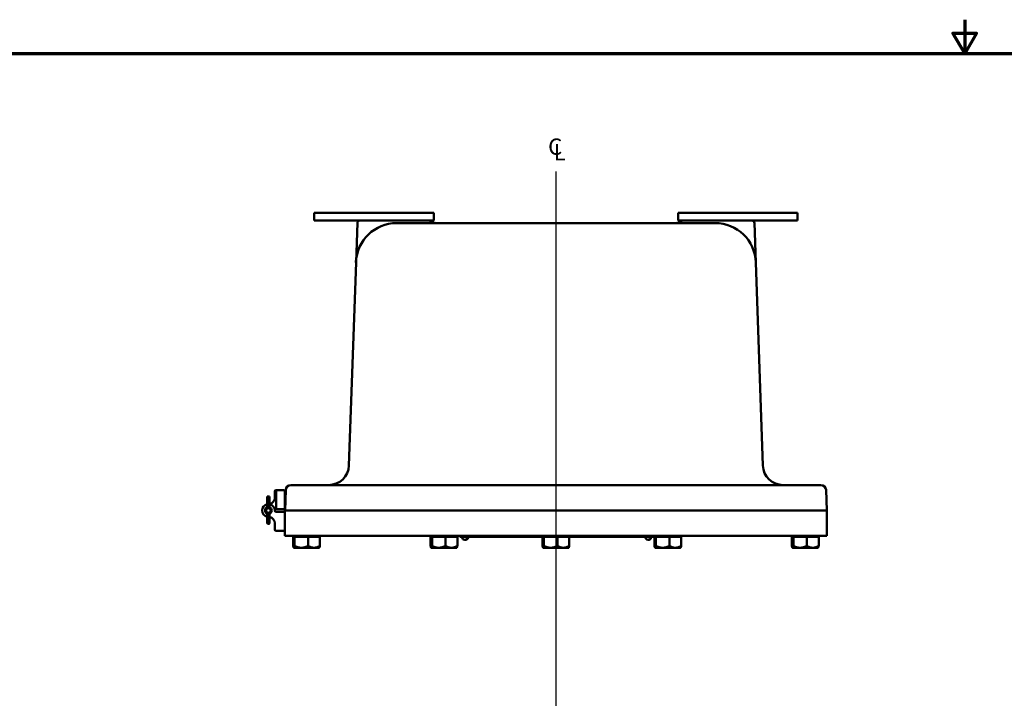
# Model space of a CAD drawing. Units: inches. Extents: x 0.5 to 72.9, y 0.5 to 56.2.
# Drawn here: x 13.5 to 37.6, y 39.5 to 56.2 of the extents above; entities that cross this region are included whole.
import ezdxf

# ---------------------------------------------------------------- set-up
doc = ezdxf.new("R2010")
doc.units = ezdxf.units.IN
doc.header["$LTSCALE"] = 3.333333
doc.header["$MEASUREMENT"] = 0
for name, color, linetype, lineweight in [('Border (ANSI)', 7, 'Continuous', 70), ('Centerline (ANSI)', 7, 'Continuous', 25), ('Symbol (ANSI)', 7, 'Continuous', 25), ('Visible (ANSI)', 7, 'Continuous', 50)]:
    doc.layers.add(name, color=color, linetype=linetype, lineweight=lineweight)
doc.styles.add('Note Text (ANSI)', font='tahoma.ttf')

# ---------------------------------------------------------------- blocks, each defined once
blk = doc.blocks.new('Borders Default Border')
at = {"layer": 'Border (ANSI)', "flags": 128}
for points in [[(11, 16.8563), (11, 16.6063), (10.9134, 16.7563), (11.0866, 16.7563), (11, 16.6063)], [(0.3937, 0.3937), (0.3937, 16.6063), (21.6063, 16.6063), (21.6063, 0.3937), (0.3937, 0.3937)]]:
    blk.add_lwpolyline(points, dxfattribs=at)

msp = doc.modelspace()

# ---------------------------------------------------------------- linework, layer by layer
at = {"layer": 'Centerline (ANSI)', "linetype": 'Continuous'}
msp.add_line((26.624, 52.457), (26.624, 2.613), dxfattribs=at)
at = {"layer": 'Visible (ANSI)'}
for p, q in [((23.624, 51.439), (20.687, 51.439)), ((20.687, 51.439), (20.687, 51.252)), ((23.624, 51.439), (23.624, 51.252)), ((32.562, 51.439), (29.624, 51.439)), ((29.624, 51.439), (29.624, 51.252)), ((32.562, 51.439), (32.562, 51.252)), ((20.687, 51.252), (23.624, 51.252)), ((21.748, 51.192), (21.714, 50.224)), ((30.535, 51.189), (22.713, 51.189)), ((29.624, 51.252), (32.562, 51.252)), ((31.534, 50.224), (31.501, 51.192)), ((21.714, 50.224), (21.54, 45.234)), ((31.709, 45.234), (31.534, 50.224)), ((20.113, 44.752), (22.593, 44.752)), ((30.655, 44.752), (22.593, 44.752)), ((30.655, 44.752), (33.136, 44.752)), ((19.718, 44.439), (19.718, 44.596)), ((19.749, 44.627), (19.937, 44.627)), ((19.749, 44.627), (19.749, 44.158)), ((19.968, 44.596), (19.968, 44.189)), ((19.97, 44.127), (19.988, 44.631)), ((33.278, 44.127), (33.261, 44.631)), ((19.531, 44.473), (19.531, 44.443)), ((19.531, 44.473), (19.593, 44.473)), ((19.531, 44.443), (19.593, 44.443)), ((19.531, 44.443), (19.531, 44.441)), ((19.531, 44.441), (19.531, 44.337)), ((19.531, 44.337), (19.531, 44.199)), ((19.552, 44.433), (19.571, 44.433)), ((19.571, 44.333), (19.552, 44.333)), ((19.593, 44.443), (19.593, 44.473)), ((19.593, 44.441), (19.593, 44.443)), ((19.593, 44.337), (19.593, 44.441)), ((19.593, 44.199), (19.593, 44.337)), ((19.968, 44.487), (19.983, 44.487)), ((19.968, 44.329), (19.977, 44.329)), ((19.531, 44.055), (19.531, 43.928)), ((19.593, 43.928), (19.593, 44.055)), ((19.937, 44.158), (19.749, 44.158)), ((19.749, 44.096), (19.937, 44.096)), ((19.968, 44.127), (19.968, 43.502)), ((19.968, 44.127), (22.593, 44.127)), ((30.655, 44.127), (22.593, 44.127)), ((30.655, 44.127), (33.28, 44.127)), ((33.28, 44.127), (33.28, 43.502)), ((19.531, 43.928), (19.531, 43.878)), ((19.531, 43.823), (19.531, 43.878)), ((19.552, 43.933), (19.571, 43.933)), ((19.552, 43.801), (19.571, 43.801)), ((19.593, 43.878), (19.593, 43.928)), ((19.593, 43.878), (19.593, 43.823)), ((19.718, 43.658), (19.718, 43.814)), ((19.937, 43.627), (19.749, 43.627)), ((19.968, 43.502), (22.593, 43.502)), ((20.207, 43.477), (20.17, 43.477)), ((20.17, 43.477), (20.17, 43.259)), ((20.197, 43.477), (20.197, 43.502)), ((20.536, 43.477), (20.207, 43.477)), ((20.207, 43.477), (20.207, 43.259)), ((20.829, 43.477), (20.536, 43.477)), ((20.536, 43.477), (20.536, 43.259)), ((20.802, 43.477), (20.802, 43.502)), ((20.829, 43.477), (20.829, 43.259)), ((30.655, 43.502), (22.593, 43.502)), ((23.582, 43.477), (23.545, 43.477)), ((23.545, 43.477), (23.545, 43.259)), ((23.572, 43.477), (23.572, 43.502)), ((23.911, 43.477), (23.582, 43.477)), ((23.582, 43.477), (23.582, 43.259)), ((24.204, 43.477), (23.911, 43.477)), ((23.911, 43.477), (23.911, 43.259)), ((24.177, 43.477), (24.177, 43.502)), ((24.204, 43.477), (24.204, 43.259)), ((24.268, 43.482), (24.268, 43.502)), ((24.268, 43.482), (24.393, 43.482)), ((24.393, 43.482), (26.322, 43.482)), ((24.46, 43.446), (24.447, 43.446)), ((26.332, 43.477), (26.295, 43.477)), ((26.295, 43.477), (26.295, 43.259)), ((26.322, 43.477), (26.322, 43.502)), ((26.661, 43.477), (26.332, 43.477)), ((26.332, 43.477), (26.332, 43.259)), ((26.954, 43.477), (26.661, 43.477)), ((26.661, 43.477), (26.661, 43.259)), ((26.927, 43.477), (26.927, 43.502)), ((26.927, 43.482), (28.893, 43.482)), ((26.954, 43.477), (26.954, 43.259)), ((28.893, 43.482), (29.018, 43.482)), ((28.96, 43.446), (28.949, 43.446)), ((29.018, 43.482), (29.018, 43.502)), ((29.082, 43.477), (29.045, 43.477)), ((29.045, 43.477), (29.045, 43.259)), ((29.072, 43.477), (29.072, 43.502)), ((29.411, 43.477), (29.082, 43.477)), ((29.082, 43.477), (29.082, 43.259)), ((29.704, 43.477), (29.411, 43.477)), ((29.411, 43.477), (29.411, 43.259)), ((29.677, 43.477), (29.677, 43.502)), ((29.704, 43.477), (29.704, 43.259)), ((30.655, 43.502), (33.28, 43.502)), ((32.457, 43.477), (32.42, 43.477)), ((32.42, 43.477), (32.42, 43.259)), ((32.447, 43.477), (32.447, 43.502)), ((32.786, 43.477), (32.457, 43.477)), ((32.457, 43.477), (32.457, 43.259)), ((33.079, 43.477), (32.786, 43.477)), ((32.786, 43.477), (32.786, 43.259)), ((33.052, 43.477), (33.052, 43.502)), ((33.079, 43.477), (33.079, 43.259)), ((20.187, 43.211), (20.185, 43.213)), ((20.188, 43.211), (20.187, 43.211)), ((20.188, 43.211), (20.372, 43.211)), ((20.682, 43.211), (20.372, 43.211)), ((20.812, 43.211), (20.682, 43.211)), ((20.812, 43.211), (20.813, 43.213)), ((23.562, 43.211), (23.56, 43.213)), ((23.563, 43.211), (23.562, 43.211)), ((23.563, 43.211), (23.747, 43.211)), ((24.057, 43.211), (23.747, 43.211)), ((24.187, 43.211), (24.057, 43.211)), ((24.187, 43.211), (24.188, 43.213)), ((26.312, 43.211), (26.31, 43.213)), ((26.313, 43.211), (26.312, 43.211)), ((26.313, 43.211), (26.497, 43.211)), ((26.807, 43.211), (26.497, 43.211)), ((26.937, 43.211), (26.807, 43.211)), ((26.937, 43.211), (26.938, 43.213)), ((29.062, 43.211), (29.06, 43.213)), ((29.063, 43.211), (29.062, 43.211)), ((29.063, 43.211), (29.247, 43.211)), ((29.557, 43.211), (29.247, 43.211)), ((29.687, 43.211), (29.557, 43.211)), ((29.687, 43.211), (29.688, 43.213)), ((32.437, 43.211), (32.435, 43.213)), ((32.438, 43.211), (32.437, 43.211)), ((32.438, 43.211), (32.622, 43.211)), ((32.932, 43.211), (32.622, 43.211)), ((33.062, 43.211), (32.932, 43.211)), ((33.062, 43.211), (33.063, 43.213))]:
    msp.add_line(p, q, dxfattribs=at)
for radius in [0.0781, 0.0561]:
    msp.add_circle((19.562, 44.127), radius, dxfattribs=at)
for centre, radius, start, end in [((22.713, 50.189), 1, 90, 178), ((21.81, 51.189), 0.0625, 90, 178), ((23.687, 51.439), 0.25, 233.1301, 270), ((29.562, 51.439), 0.25, 270, 306.8699), ((30.535, 50.189), 1, 2, 90), ((31.438, 51.189), 0.0625, 2, 90), ((21.04, 45.252), 0.5, 270, 358), ((32.208, 45.252), 0.5, 182, 270), ((20.113, 44.627), 0.125, 90, 178), ((33.136, 44.627), 0.125, 2, 90), ((19.749, 44.596), 0.0313, 90, 180), ((19.937, 44.596), 0.0313, 0, 90), ((19.562, 44.127), 0.156, 101.4434, 258.5566), ((19.562, 44.439), 0.156, 281.4434, 0), ((19.562, 44.127), 0.156, 0, 78.5566), ((19.562, 44.127), 0.0805, 112.6495, 247.3505), ((19.562, 44.127), 0.0805, 292.6495, 67.3505), ((19.749, 44.127), 0.0313, 90, 180), ((19.749, 44.127), 0.0313, 180, 270), ((19.937, 44.189), 0.0313, 270, 0), ((19.937, 44.064), 0.0313, 0, 90), ((19.552, 43.823), 0.0217, 180, 270), ((19.571, 43.823), 0.0217, 270, 0), ((19.562, 43.814), 0.156, 0, 78.5566), ((19.749, 43.658), 0.0313, 180, 270), ((19.937, 43.658), 0.0313, 270, 0), ((24.393, 43.482), 0.077, 180, 242.4278), ((24.393, 43.482), 0.077, 297.5722, 0), ((28.893, 43.482), 0.077, 180, 239.8605), ((28.893, 43.482), 0.077, 300.1395, 0)]:
    msp.add_arc(centre, radius, start, end, dxfattribs=at)
for centre, major_axis, ratio, start_param, end_param in [((19.552, 44.441), (-0.0217, 0), 0.357762, 0, 1.570796), ((19.552, 44.337), (0.0217, 0), 0.185003, 3.141593, 4.712389), ((19.571, 44.441), (0.0217, 0), 0.357762, 4.712389, 6.283185), ((19.571, 44.337), (-0.0217, 0), 0.185003, 1.570796, 3.141593), ((19.552, 43.928), (0.0217, 0), 0.236835, 1.570796, 3.141593), ((19.571, 43.928), (-0.0217, 0), 0.236835, 3.141593, 4.712389), ((24.387, 43.482), (0, -0.0755), 0.907122, 5.840821, 7.364268), ((24.399, 43.482), (0, -0.0755), 0.907122, 6.190907, 7.364268), ((28.887, 43.482), (0, -0.0755), 0.92167, 5.791837, 7.364268), ((28.899, 43.482), (0, -0.0755), 0.92167, 6.199483, 7.364268)]:
    msp.add_ellipse(centre, major_axis=major_axis, ratio=ratio, start_param=start_param, end_param=end_param, dxfattribs=at)
for points, knots in [([(23.499, 51.252), (23.507, 51.252), (23.515, 51.25), (23.528, 51.245), (23.532, 51.243), (23.537, 51.239)], [0, 0, 0, 0, 0.3839725, 0.3839725, 0.6435012, 0.6435012, 0.6435012, 0.6435012]), ([(29.712, 51.239), (29.716, 51.243), (29.721, 51.245), (29.733, 51.25), (29.741, 51.252), (29.749, 51.252)], [0.8923887, 0.8923887, 0.8923887, 0.8923887, 1.1519174, 1.1519174, 1.5358899, 1.5358899, 1.5358899, 1.5358899])]:
    msp.add_open_spline(points, degree=3, knots=knots, dxfattribs=at)
for points, weights in [([(20.188, 43.211), (20.18, 43.211), (20.17, 43.259)], [1.48859212598, 1.48859212598, 1.3817160199]), ([(20.207, 43.259), (20.197, 43.211), (20.188, 43.211)], [1.3817160199, 1.48859212598, 1.48859212598]), ([(20.372, 43.211), (20.295, 43.211), (20.207, 43.259)], [1.48859212598, 1.48859212598, 1.3817160199]), ([(20.536, 43.259), (20.448, 43.211), (20.372, 43.211)], [1.3817160199, 1.48859212598, 1.48859212598]), ([(20.682, 43.211), (20.615, 43.211), (20.536, 43.259)], [1.48859212598, 1.48859212598, 1.3817160199]), ([(20.829, 43.259), (20.75, 43.211), (20.682, 43.211)], [1.3817160199, 1.48859212598, 1.48859212598]), ([(20.829, 43.259), (20.82, 43.22), (20.813, 43.213)], [1.3817160199, 1.46801175613, 1.48462911087]), ([(23.563, 43.211), (23.555, 43.211), (23.545, 43.259)], [1.48859212598, 1.48859212598, 1.3817160199]), ([(23.582, 43.259), (23.572, 43.211), (23.563, 43.211)], [1.3817160199, 1.48859212598, 1.48859212598]), ([(23.747, 43.211), (23.67, 43.211), (23.582, 43.259)], [1.48859212598, 1.48859212598, 1.3817160199]), ([(23.911, 43.259), (23.823, 43.211), (23.747, 43.211)], [1.3817160199, 1.48859212598, 1.48859212598]), ([(24.057, 43.211), (23.99, 43.211), (23.911, 43.259)], [1.48859212598, 1.48859212598, 1.3817160199]), ([(24.204, 43.259), (24.125, 43.211), (24.057, 43.211)], [1.3817160199, 1.48859212598, 1.48859212598]), ([(24.204, 43.259), (24.195, 43.22), (24.188, 43.213)], [1.3817160199, 1.46801175613, 1.48462911087]), ([(26.313, 43.211), (26.305, 43.211), (26.295, 43.259)], [1.48859212598, 1.48859212598, 1.3817160199]), ([(26.332, 43.259), (26.322, 43.211), (26.313, 43.211)], [1.3817160199, 1.48859212598, 1.48859212598]), ([(26.497, 43.211), (26.42, 43.211), (26.332, 43.259)], [1.48859212598, 1.48859212598, 1.3817160199]), ([(26.661, 43.259), (26.573, 43.211), (26.497, 43.211)], [1.3817160199, 1.48859212598, 1.48859212598]), ([(26.807, 43.211), (26.74, 43.211), (26.661, 43.259)], [1.48859212598, 1.48859212598, 1.3817160199]), ([(26.954, 43.259), (26.875, 43.211), (26.807, 43.211)], [1.3817160199, 1.48859212598, 1.48859212598]), ([(26.954, 43.259), (26.945, 43.22), (26.938, 43.213)], [1.3817160199, 1.46801175613, 1.48462911087]), ([(29.063, 43.211), (29.055, 43.211), (29.045, 43.259)], [1.48859212598, 1.48859212598, 1.3817160199]), ([(29.082, 43.259), (29.072, 43.211), (29.063, 43.211)], [1.3817160199, 1.48859212598, 1.48859212598]), ([(29.247, 43.211), (29.17, 43.211), (29.082, 43.259)], [1.48859212598, 1.48859212598, 1.3817160199]), ([(29.411, 43.259), (29.323, 43.211), (29.247, 43.211)], [1.3817160199, 1.48859212598, 1.48859212598]), ([(29.557, 43.211), (29.49, 43.211), (29.411, 43.259)], [1.48859212598, 1.48859212598, 1.3817160199]), ([(29.704, 43.259), (29.625, 43.211), (29.557, 43.211)], [1.3817160199, 1.48859212598, 1.48859212598]), ([(29.704, 43.259), (29.695, 43.22), (29.688, 43.213)], [1.3817160199, 1.46801175613, 1.48462911087]), ([(32.438, 43.211), (32.43, 43.211), (32.42, 43.259)], [1.48859212598, 1.48859212598, 1.3817160199]), ([(32.457, 43.259), (32.447, 43.211), (32.438, 43.211)], [1.3817160199, 1.48859212598, 1.48859212598]), ([(32.622, 43.211), (32.545, 43.211), (32.457, 43.259)], [1.48859212598, 1.48859212598, 1.3817160199]), ([(32.786, 43.259), (32.698, 43.211), (32.622, 43.211)], [1.3817160199, 1.48859212598, 1.48859212598]), ([(32.932, 43.211), (32.865, 43.211), (32.786, 43.259)], [1.48859212598, 1.48859212598, 1.3817160199]), ([(33.079, 43.259), (33, 43.211), (32.932, 43.211)], [1.3817160199, 1.48859212598, 1.48859212598]), ([(33.079, 43.259), (33.07, 43.22), (33.063, 43.213)], [1.3817160199, 1.46801175613, 1.48462911087])]:
    msp.add_rational_spline(points, weights, degree=2, dxfattribs=at)

# ---------------------------------------------------------------- block references
at = {"xscale": 3.333333333333333, "yscale": 3.333333333333333, "zscale": 3.333333333333333}
msp.add_blockref('Borders Default Border', (0, 0), dxfattribs=at)

# ---------------------------------------------------------------- texts
at = {"layer": 'Symbol (ANSI)', "insert": (26.607, 53.267), "char_height": 0.4, "width": 0.71073, "attachment_point": 2, "style": 'Note Text (ANSI)'}
msp.add_mtext('{\\fTahoma|b0|i0;C}', dxfattribs=at)
at = {"layer": 'Symbol (ANSI)', "insert": (26.717, 53.131), "char_height": 0.4, "attachment_point": 2, "style": 'Note Text (ANSI)'}
msp.add_mtext('{\\fTahoma|b0|i0;L}', dxfattribs=at)

doc.saveas('drawing.dxf')
